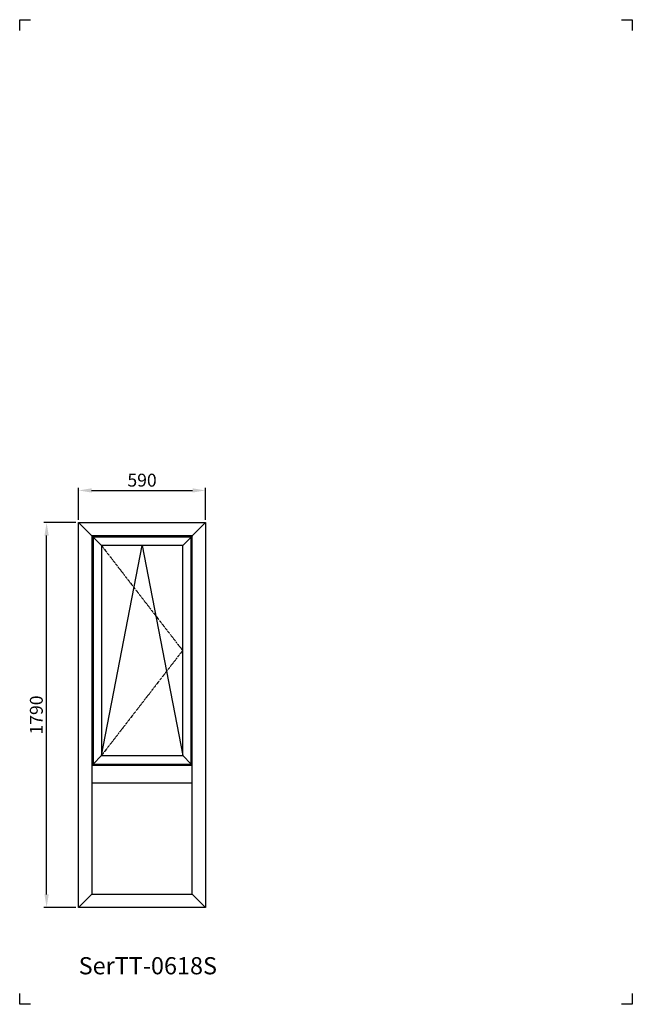
# Model space of a CAD drawing. Units: millimetres. Extents: x 1176 to 4027, y -1970 to 2611.
import ezdxf

# ---------------------------------------------------------------- set-up
doc = ezdxf.new("R2010")
doc.units = ezdxf.units.MM
doc.linetypes.add('ACISOTGB', pattern=[9, 4, -1, 1, -1, 1, -1])
doc.dimstyles.new('aswind', dxfattribs={"dimtxt": 60, "dimasz": 60, "dimexe": 12.5, "dimexo": 12.5, "dimgap": 10, "dimtad": 1, "dimtxsty": 'Standard', "dimcen": 2.5, "dimadec": 0, "dimazin": 0, "dimtfac": 1, "dimtmove": 0, "dimatfit": 3, "dimfxl": 0, "dimarcsym": 0})

# ---------------------------------------------------------------- blocks, each defined once
blk = doc.blocks.new('*D2')
at = {"color": 0, "linetype": 'ByBlock', "lineweight": -2}
for p, q in [((1450, 283.6), (1450, 433.4)), ((1510, 420.9), (1980, 420.9)), ((2040, 283.6), (2040, 433.4))]:
    blk.add_line(p, q, dxfattribs=at)
at = {"color": 0}
for points in [[(1510, 430.9), (1510, 410.9), (1450, 420.9)], [(1980, 430.9), (1980, 410.9), (2040, 420.9)]]:
    blk.add_solid(points, dxfattribs=at)
at = {"layer": 'Defpoints', "color": 0}
for p in [(2040, 420.9), (1450, 271.1), (2040, 271.1)]:
    blk.add_point(p, dxfattribs=at)
at = {"color": 0, "insert": (1745, 460.9), "char_height": 60, "attachment_point": 5}
blk.add_mtext('590', dxfattribs=at)
blk = doc.blocks.new('*D3')
at = {"color": 0, "linetype": 'ByBlock', "lineweight": -2}
for p, q in [((1437.5, 271.1), (1288.3, 271.1)), ((1300.8, -1458.9), (1300.8, 211.1)), ((1437.5, -1518.9), (1288.3, -1518.9))]:
    blk.add_line(p, q, dxfattribs=at)
at = {"color": 0}
for points in [[(1290.8, 211.1), (1310.8, 211.1), (1300.8, 271.1)], [(1290.8, -1458.9), (1310.8, -1458.9), (1300.8, -1518.9)]]:
    blk.add_solid(points, dxfattribs=at)
at = {"layer": 'Defpoints', "color": 0}
for p in [(1300.8, 271.1), (1450, 271.1), (1450, -1518.9)]:
    blk.add_point(p, dxfattribs=at)
at = {"color": 0, "insert": (1260.8, -623.9), "char_height": 60, "attachment_point": 5, "rotation": 90}
blk.add_mtext('1790', dxfattribs=at)

msp = doc.modelspace()

# ---------------------------------------------------------------- linework, layer by layer
for p, q in [((1175.576, 2561.099), (1175.576, 2611.099)), ((1175.576, 2611.099), (1225.576, 2611.099)), ((3976.699, 2611.099), (4026.699, 2611.099)), ((4026.699, 2611.099), (4026.699, 2561.099)), ((1450.008, -1518.901), (1450.008, 271.099)), ((1450.008, 271.099), (2040.008, 271.099)), ((1450.008, 271.099), (1512.008, 209.099)), ((2040.008, 271.099), (1978.008, 209.099)), ((2040.008, 271.099), (2040.008, -1518.901)), ((1978.008, 209.099), (1512.008, 209.099)), ((1512.008, 209.099), (1512.008, -1456.901)), ((1512.008, 209.099), (1516.939, 204.167)), ((1973.076, 204.167), (1516.939, 204.167)), ((1516.939, 204.167), (1516.939, -851.97)), ((1516.939, 204.167), (1555.939, 165.167)), ((1934.076, 165.167), (1973.076, 204.167)), ((1978.008, 209.099), (1973.076, 204.167)), ((1973.076, -851.97), (1973.076, 204.167)), ((1978.008, -1456.901), (1978.008, 209.099)), ((1934.076, 165.167), (1555.939, 165.167)), ((1555.939, 165.167), (1555.939, -812.97)), ((1555.939, -812.97), (1745.008, 165.167)), ((1745.008, 165.167), (1934.076, -812.97)), ((1934.076, -812.97), (1934.076, 165.167)), ((1516.939, -851.97), (1555.939, -812.97)), ((1555.939, -812.97), (1934.076, -812.97)), ((1973.076, -851.97), (1934.076, -812.97)), ((1516.939, -851.97), (1512.008, -856.613)), ((1512.008, -856.613), (1978.008, -856.613)), ((1516.939, -851.97), (1973.076, -851.97)), ((1973.076, -851.97), (1978.008, -856.613)), ((1978.008, -940.609), (1512.008, -940.609)), ((1512.008, -1456.901), (1450.008, -1518.901)), ((1512.008, -1456.901), (1978.008, -1456.901)), ((1978.008, -1456.901), (2040.008, -1518.901)), ((2040.008, -1518.901), (1450.008, -1518.901)), ((1175.576, -1969.938), (1175.576, -1919.938)), ((4026.699, -1919.938), (4026.699, -1969.938)), ((1225.576, -1969.938), (1175.576, -1969.938)), ((4026.699, -1969.938), (3976.699, -1969.938))]:
    msp.add_line(p, q)
at = {"linetype": 'ACISOTGB'}
for p, q in [((1555.939, 165.167), (1934.076, -323.901)), ((1934.076, -323.901), (1555.939, -812.97))]:
    msp.add_line(p, q, dxfattribs=at)

# ---------------------------------------------------------------- texts
at = {"insert": (1450.008, -1750.51), "char_height": 80, "attachment_point": 1}
msp.add_mtext_dynamic_manual_height_columns('{\\fArial|b1|i0|c0|p34;SerTT-0618S}', width=1606.10664, gutter_width=12.5, heights=[0], dxfattribs=at)

# ---------------------------------------------------------------- dimensions: what is measured, and where the dimension line sits
at = {"color": 7}
dim = msp.add_linear_dim(base=(2040.008, 420.862), p1=(1450.008, 271.099), p2=(2040.008, 271.099), dimstyle='aswind', override={"dimarcsym": 1}, dxfattribs=at)
dim.commit()
dim.dimension.update_dxf_attribs({"geometry": '*D2', "text_midpoint": (1745.008, 460.862)})
dim = msp.add_linear_dim(base=(1300.832, 271.099), p1=(1450.008, -1518.901), p2=(1450.008, 271.099), angle=90, dimstyle='aswind', override={"dimarcsym": 1}, dxfattribs=at)
dim.commit()
dim.dimension.update_dxf_attribs({"geometry": '*D3', "text_midpoint": (1260.832, -623.901)})

doc.saveas('drawing.dxf')
